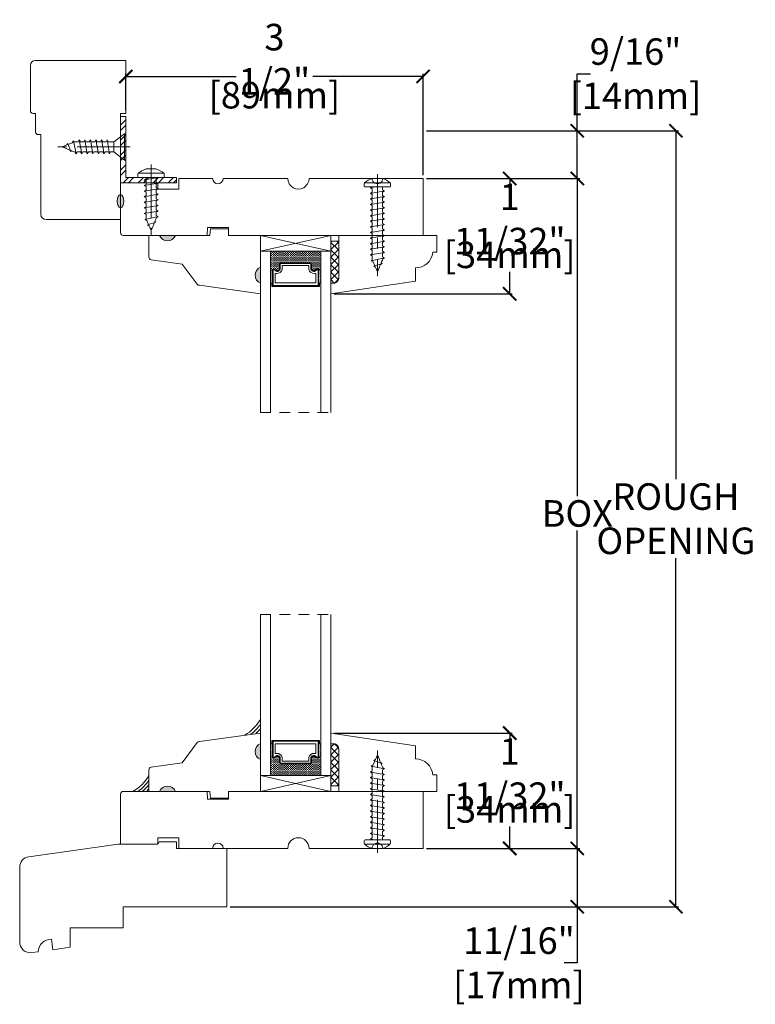
# Model space of a CAD drawing. Units: inches. Extents: x -16.8 to -2.8, y -0.5 to 22.4.
# Drawn here: x -13.5 to -4.8, y 10.8 to 22.4 of the extents above; entities that cross this region are included whole.
import ezdxf

# ---------------------------------------------------------------- set-up
doc = ezdxf.new("R2010")
doc.units = ezdxf.units.IN
doc.header["$LTSCALE"] = 0.5
doc.header["$MEASUREMENT"] = 0
doc.header["$PDMODE"] = 3
doc.linetypes.add('CENTER', pattern=[2, 1.25, -0.25, 0.25, -0.25])
doc.linetypes.add('HIDDEN', pattern=[0.375, 0.25, -0.125])
doc.layers.get('0').update_dxf_attribs({"lineweight": 18})
doc.layers.get('Defpoints').update_dxf_attribs({"lineweight": 18})
doc.layers.add('Screw', color=7, linetype='Continuous')
doc.styles.get("Standard").update_dxf_attribs({"font": 'lc______.ttf', "width": 0.55, "oblique": 5})
doc.dimstyles.new('Knife', dxfattribs={"dimscale": 0, "dimtxt": 0.3125, "dimasz": 0.156, "dimexe": 0.03, "dimexo": 0.04, "dimgap": 0.04, "dimtad": 0, "dimtih": 1, "dimtoh": 1, "dimdec": 5, "dimzin": 0, "dimdsep": 46, "dimlunit": 4, "dimtxsty": 'Standard', "dimblk": 'ARCHTICK', "dimcen": 0, "dimadec": 1, "dimazin": 0, "dimtfac": 1, "dimtdec": 5, "dimtofl": 0, "dimtmove": 0, "dimatfit": 3, "dimfxl": 1, "dimfrac": 2, "dimtolj": 1, "dimtzin": 0, "dimarcsym": 0})

# ---------------------------------------------------------------- blocks, each defined once
blk = doc.blocks.new('8 x .75 FH')
at = {"layer": 'Screw', "color": 7, "lineweight": 9}
for p, q in [((-0.155, 0), (-0.155, -0.016)), ((0.155, 0), (-0.155, 0)), ((0.155, 0), (0.155, -0.016)), ((0.155, -0.016), (-0.155, -0.016)), ((-0.155, -0.016), (-0.06, -0.143)), ((0.155, -0.016), (0.06, -0.143)), ((0.082, -0.191), (-0.083, -0.22)), ((-0.083, -0.22), (-0.06, -0.207)), ((-0.083, -0.22), (-0.06, -0.233)), ((-0.06, -0.143), (-0.06, -0.207)), ((0.06, -0.143), (-0.06, -0.143)), ((0.06, -0.143), (0.06, -0.179)), ((0.082, -0.191), (0.06, -0.179)), ((0.082, -0.191), (0.06, -0.204)), ((0.06, -0.204), (0.06, -0.244)), ((0.082, -0.257), (-0.083, -0.286)), ((-0.083, -0.286), (-0.06, -0.273)), ((-0.083, -0.286), (-0.06, -0.299)), ((0.082, -0.323), (-0.083, -0.352)), ((-0.083, -0.352), (-0.06, -0.339)), ((-0.06, -0.233), (-0.06, -0.273)), ((-0.06, -0.299), (-0.06, -0.339)), ((0.082, -0.257), (0.06, -0.244)), ((0.082, -0.257), (0.06, -0.27)), ((0.06, -0.27), (0.06, -0.31)), ((0.082, -0.323), (0.06, -0.31)), ((0.082, -0.323), (0.06, -0.336)), ((0.06, -0.336), (0.06, -0.376)), ((-0.083, -0.352), (-0.06, -0.365)), ((0.082, -0.389), (-0.083, -0.418)), ((-0.083, -0.418), (-0.06, -0.405)), ((-0.083, -0.418), (-0.06, -0.431)), ((0.082, -0.455), (-0.083, -0.483)), ((-0.06, -0.365), (-0.06, -0.405)), ((-0.06, -0.431), (-0.06, -0.47)), ((0.082, -0.389), (0.06, -0.376)), ((0.082, -0.389), (0.06, -0.402)), ((0.06, -0.402), (0.06, -0.442)), ((0.082, -0.455), (0.06, -0.442)), ((0.082, -0.455), (0.06, -0.468)), ((-0.083, -0.483), (-0.06, -0.47)), ((-0.083, -0.483), (-0.06, -0.496)), ((0.082, -0.52), (-0.083, -0.549)), ((-0.083, -0.549), (-0.06, -0.536)), ((-0.083, -0.549), (-0.06, -0.562)), ((-0.06, -0.496), (-0.06, -0.536)), ((-0.06, -0.562), (-0.06, -0.612)), ((0.06, -0.468), (0.06, -0.507)), ((0.082, -0.52), (0.06, -0.507)), ((0.082, -0.52), (0.06, -0.533)), ((0.06, -0.533), (0.06, -0.573)), ((0.082, -0.586), (0.06, -0.573)), ((0.082, -0.586), (0.068, -0.578)), ((0.082, -0.586), (-0.072, -0.618)), ((-0.072, -0.618), (-0.06, -0.612)), ((-0.072, -0.618), (-0.049, -0.632)), ((-0.03, -0.678), (-0.049, -0.632)), ((0.055, -0.65), (-0.041, -0.684)), ((-0.041, -0.684), (-0.03, -0.678)), ((-0.041, -0.684), (-0.023, -0.695)), ((0, -0.75), (-0.023, -0.695)), ((0, -0.75), (0.023, -0.695)), ((0.03, -0.678), (0.023, -0.695)), ((0.03, -0.678), (0.037, -0.661)), ((0.055, -0.65), (0.037, -0.661)), ((0.044, -0.644), (0.049, -0.632)), ((0.055, -0.65), (0.044, -0.644)), ((0.058, -0.61), (0.049, -0.632)), ((0.058, -0.61), (0.063, -0.597)), ((0.082, -0.586), (0.063, -0.597))]:
    blk.add_line(p, q, dxfattribs=at)
at = {"layer": 'Screw', "color": 7, "linetype": 'CENTER', "lineweight": 9}
blk.add_line((0, 0.052), (0, -0.801), dxfattribs=at)
blk = doc.blocks.new('8 X .625 PH')
at = {"layer": 'Screw', "color": 7, "linetype": 'CENTER', "lineweight": 9}
blk.add_line((0, 0.152), (0, -0.676), dxfattribs=at)
at = {"layer": 'Screw', "color": 7, "lineweight": 9}
for p, q in [((-0.155, 0.04), (-0.155, 0.01)), ((-0.145, 0.05), (0.145, 0.05)), ((-0.145, 0), (0.145, 0)), ((-0.06, 0), (-0.06, -0.016)), ((-0.057, 0.1), (0.057, 0.1)), ((0.082, -0.001), (0.081, 0)), ((0.155, 0.04), (0.155, 0.01)), ((0.082, -0.001), (-0.083, -0.029)), ((-0.083, -0.029), (-0.06, -0.016)), ((-0.083, -0.029), (-0.06, -0.042)), ((0.082, -0.066), (-0.083, -0.095)), ((-0.083, -0.095), (-0.06, -0.082)), ((-0.083, -0.095), (-0.06, -0.108)), ((-0.06, -0.042), (-0.06, -0.082)), ((-0.06, -0.108), (-0.06, -0.148)), ((0.082, -0.001), (0.06, -0.014)), ((0.06, -0.014), (0.06, -0.054)), ((0.082, -0.066), (0.06, -0.054)), ((0.082, -0.066), (0.06, -0.079)), ((0.06, -0.079), (0.06, -0.119)), ((0.082, -0.132), (-0.083, -0.161)), ((-0.083, -0.161), (-0.06, -0.148)), ((-0.083, -0.161), (-0.06, -0.174)), ((0.082, -0.198), (-0.083, -0.227)), ((-0.083, -0.227), (-0.06, -0.214)), ((-0.083, -0.227), (-0.06, -0.24)), ((-0.06, -0.174), (-0.06, -0.214)), ((0.082, -0.132), (0.06, -0.119)), ((0.082, -0.132), (0.06, -0.145)), ((0.06, -0.145), (0.06, -0.185)), ((0.082, -0.198), (0.06, -0.185)), ((0.082, -0.198), (0.06, -0.211)), ((0.06, -0.211), (0.06, -0.251)), ((0.082, -0.264), (-0.083, -0.293)), ((-0.083, -0.293), (-0.06, -0.28)), ((-0.083, -0.293), (-0.06, -0.306)), ((0.082, -0.33), (-0.083, -0.358)), ((-0.083, -0.358), (-0.06, -0.345)), ((-0.06, -0.24), (-0.06, -0.28)), ((-0.06, -0.306), (-0.06, -0.345)), ((0.082, -0.264), (0.06, -0.251)), ((0.082, -0.264), (0.06, -0.277)), ((0.06, -0.277), (0.06, -0.317)), ((0.082, -0.33), (0.06, -0.317)), ((0.082, -0.33), (0.06, -0.343)), ((0.06, -0.343), (0.06, -0.382)), ((-0.083, -0.358), (-0.06, -0.371)), ((0.082, -0.395), (-0.083, -0.424)), ((-0.083, -0.424), (-0.06, -0.411)), ((-0.083, -0.424), (-0.06, -0.437)), ((0.082, -0.461), (-0.072, -0.493)), ((-0.06, -0.371), (-0.06, -0.411)), ((-0.06, -0.437), (-0.06, -0.487)), ((0.082, -0.395), (0.06, -0.382)), ((0.082, -0.395), (0.06, -0.408)), ((0.06, -0.408), (0.06, -0.448)), ((0.082, -0.461), (0.06, -0.448)), ((0.082, -0.461), (0.063, -0.472)), ((0.082, -0.461), (0.068, -0.453)), ((-0.072, -0.493), (-0.06, -0.487)), ((-0.072, -0.493), (-0.049, -0.507)), ((-0.03, -0.553), (-0.049, -0.507)), ((0.055, -0.525), (-0.041, -0.559)), ((-0.041, -0.559), (-0.03, -0.553)), ((-0.041, -0.559), (-0.023, -0.57)), ((0, -0.625), (-0.023, -0.57)), ((0, -0.625), (0.023, -0.57)), ((0.03, -0.553), (0.023, -0.57)), ((0.03, -0.553), (0.037, -0.536)), ((0.055, -0.525), (0.037, -0.536)), ((0.044, -0.519), (0.049, -0.507)), ((0.055, -0.525), (0.044, -0.519)), ((0.058, -0.485), (0.049, -0.507)), ((0.058, -0.485), (0.063, -0.472))]:
    blk.add_line(p, q, dxfattribs=at)
for centre, radius, start, end in [((-0.145, 0.04), 0.01, 90, 180), ((-0.145, 0.01), 0.01, 180, 270), ((0, -0.114), 0.222, 104.8981, 133.2294), ((0, -0.114), 0.222, 46.7706, 75.1019), ((0.145, 0.04), 0.01, 0, 90), ((0.145, 0.01), 0.01, 270, 0)]:
    blk.add_arc(centre, radius, start, end, dxfattribs=at)
blk = doc.blocks.new('8 X 1 PH')
at = {"layer": 'Screw', "color": 7, "linetype": 'CENTER', "lineweight": 9}
blk.add_line((0, 0.152), (0, -1.051), dxfattribs=at)
at = {"layer": 'Screw', "color": 7, "lineweight": 9}
for p, q in [((-0.155, 0.04), (-0.155, 0.01)), ((-0.145, 0.05), (0.145, 0.05)), ((-0.145, 0), (0.145, 0)), ((-0.083, -0.01), (-0.066, 0)), ((-0.027, 0), (-0.083, -0.01)), ((-0.057, 0.1), (0.057, 0.1)), ((0.06, 0), (0.06, -0.034)), ((0.155, 0.04), (0.155, 0.01)), ((-0.083, -0.01), (-0.06, -0.023)), ((0.082, -0.047), (-0.083, -0.076)), ((-0.083, -0.076), (-0.06, -0.063)), ((-0.083, -0.076), (-0.06, -0.089)), ((0.082, -0.113), (-0.083, -0.141)), ((-0.06, -0.023), (-0.06, -0.063)), ((-0.06, -0.089), (-0.06, -0.128)), ((0.082, -0.047), (0.06, -0.034)), ((0.082, -0.047), (0.06, -0.06)), ((0.06, -0.06), (0.06, -0.1)), ((0.082, -0.113), (0.06, -0.1)), ((0.082, -0.113), (0.06, -0.126)), ((-0.083, -0.141), (-0.06, -0.128)), ((-0.083, -0.141), (-0.06, -0.154)), ((0.082, -0.178), (-0.083, -0.207)), ((-0.083, -0.207), (-0.06, -0.194)), ((-0.083, -0.207), (-0.06, -0.22)), ((-0.06, -0.154), (-0.06, -0.194)), ((-0.06, -0.22), (-0.06, -0.26)), ((0.06, -0.126), (0.06, -0.165)), ((0.082, -0.178), (0.06, -0.165)), ((0.082, -0.178), (0.06, -0.191)), ((0.06, -0.191), (0.06, -0.231)), ((0.082, -0.244), (0.06, -0.231)), ((0.082, -0.244), (-0.083, -0.273)), ((-0.083, -0.273), (-0.06, -0.26)), ((-0.083, -0.273), (-0.06, -0.286)), ((0.082, -0.31), (-0.083, -0.339)), ((-0.083, -0.339), (-0.06, -0.326)), ((-0.083, -0.339), (-0.06, -0.352)), ((-0.06, -0.286), (-0.06, -0.326)), ((0.082, -0.244), (0.06, -0.257)), ((0.06, -0.257), (0.06, -0.297)), ((0.082, -0.31), (0.06, -0.297)), ((0.082, -0.31), (0.06, -0.323)), ((0.06, -0.323), (0.06, -0.363)), ((0.082, -0.376), (-0.083, -0.404)), ((-0.083, -0.404), (-0.06, -0.391)), ((-0.083, -0.404), (-0.06, -0.417)), ((0.082, -0.441), (-0.083, -0.47)), ((-0.083, -0.47), (-0.06, -0.457)), ((-0.06, -0.352), (-0.06, -0.391)), ((-0.06, -0.417), (-0.06, -0.457)), ((0.082, -0.376), (0.06, -0.363)), ((0.082, -0.376), (0.06, -0.389)), ((0.06, -0.389), (0.06, -0.429)), ((0.082, -0.441), (0.06, -0.429)), ((0.082, -0.441), (0.06, -0.454)), ((0.06, -0.454), (0.06, -0.494)), ((-0.083, -0.47), (-0.06, -0.483)), ((0.082, -0.507), (-0.083, -0.536)), ((-0.083, -0.536), (-0.06, -0.523)), ((-0.083, -0.536), (-0.06, -0.549)), ((0.082, -0.573), (-0.083, -0.602)), ((-0.06, -0.483), (-0.06, -0.523)), ((-0.06, -0.549), (-0.06, -0.589)), ((0.082, -0.507), (0.06, -0.494)), ((0.082, -0.507), (0.06, -0.52)), ((0.06, -0.52), (0.06, -0.56)), ((0.082, -0.573), (0.06, -0.56)), ((0.082, -0.573), (0.06, -0.586)), ((-0.083, -0.602), (-0.06, -0.589)), ((-0.083, -0.602), (-0.06, -0.615)), ((0.082, -0.639), (-0.083, -0.668)), ((-0.083, -0.668), (-0.06, -0.655)), ((-0.083, -0.668), (-0.06, -0.681)), ((-0.06, -0.615), (-0.06, -0.655)), ((-0.06, -0.681), (-0.06, -0.72)), ((0.06, -0.586), (0.06, -0.626)), ((0.082, -0.639), (0.06, -0.626)), ((0.082, -0.639), (0.06, -0.652)), ((0.06, -0.652), (0.06, -0.692)), ((0.082, -0.705), (0.06, -0.692)), ((0.082, -0.705), (-0.083, -0.733)), ((-0.083, -0.733), (-0.06, -0.72)), ((-0.083, -0.733), (-0.06, -0.746)), ((0.082, -0.77), (-0.083, -0.799)), ((-0.083, -0.799), (-0.06, -0.786)), ((-0.083, -0.799), (-0.06, -0.812)), ((-0.06, -0.746), (-0.06, -0.786)), ((0.082, -0.705), (0.06, -0.718)), ((0.06, -0.718), (0.06, -0.757)), ((0.082, -0.77), (0.06, -0.757)), ((0.082, -0.77), (0.06, -0.783)), ((0.06, -0.783), (0.06, -0.823)), ((0.082, -0.836), (-0.072, -0.868)), ((-0.072, -0.868), (-0.06, -0.862)), ((-0.072, -0.868), (-0.049, -0.882)), ((-0.06, -0.812), (-0.06, -0.862)), ((-0.03, -0.928), (-0.049, -0.882)), ((0.055, -0.9), (-0.041, -0.934)), ((0.03, -0.928), (0.037, -0.911)), ((0.055, -0.9), (0.037, -0.911)), ((0.044, -0.894), (0.049, -0.882)), ((0.055, -0.9), (0.044, -0.894)), ((0.058, -0.86), (0.049, -0.882)), ((0.058, -0.86), (0.063, -0.847)), ((0.082, -0.836), (0.06, -0.823)), ((0.082, -0.836), (0.063, -0.847)), ((0.082, -0.836), (0.068, -0.828)), ((-0.041, -0.934), (-0.03, -0.928)), ((-0.041, -0.934), (-0.023, -0.945)), ((0, -1), (-0.023, -0.945)), ((0, -1), (0.023, -0.945)), ((0.03, -0.928), (0.023, -0.945))]:
    blk.add_line(p, q, dxfattribs=at)
for centre, radius, start, end in [((-0.145, 0.04), 0.01, 90, 180), ((-0.145, 0.01), 0.01, 180, 270), ((0, -0.114), 0.222, 104.8981, 133.2294), ((0, -0.114), 0.222, 46.7706, 75.1019), ((0.145, 0.04), 0.01, 0, 90), ((0.145, 0.01), 0.01, 270, 0)]:
    blk.add_arc(centre, radius, start, end, dxfattribs=at)
blk = doc.blocks.new('_ArchTick')
at = {"color": 0, "linetype": 'ByBlock', "const_width": 0.15}
blk.add_lwpolyline([(-0.5, -0.5), (0.5, 0.5)], dxfattribs=at)
blk = doc.blocks.new('*D4')
at = {"color": 0, "lineweight": -2}
for p, q in [((-12.256, 21.327), (-12.256, 21.752)), ((-12.256, 21.722), (-10.956, 21.722)), ((-8.755, 21.722), (-10.055, 21.722)), ((-8.755, 20.561), (-8.755, 21.752))]:
    blk.add_line(p, q, dxfattribs=at)
at = {"layer": 'Defpoints', "color": 0}
for p in [(-12.256, 21.722), (-12.256, 21.287), (-8.755, 20.521)]:
    blk.add_point(p, dxfattribs=at)
at = {"color": 0, "lineweight": -2, "xscale": 0.156, "yscale": 0.156, "zscale": 0.156, "rotation": 180}
blk.add_blockref('_ArchTick', (-12.256, 21.722), dxfattribs=at)
at = {"color": 0, "lineweight": -2, "xscale": 0.156, "yscale": 0.156, "zscale": 0.156}
blk.add_blockref('_ArchTick', (-8.755, 21.722), dxfattribs=at)
at = {"color": 0, "char_height": 0.3125, "attachment_point": 5}
for s, insert in [('\\A1;3 1/2"', (-10.506, 21.925)), ('\\A1;[89mm]', (-10.506, 21.502))]:
    blk.add_mtext(s, dxfattribs=dict(at, insert=insert))
blk = doc.blocks.new('*D5')
at = {"color": 0, "lineweight": -2}
for p, q in [((-8.715, 20.521), (-6.909, 20.521)), ((-6.939, 20.521), (-6.939, 16.779)), ((-6.939, 12.633), (-6.939, 16.375)), ((-8.715, 12.633), (-6.909, 12.633))]:
    blk.add_line(p, q, dxfattribs=at)
at = {"layer": 'Defpoints', "color": 0}
for p in [(-8.755, 20.521), (-8.755, 12.633), (-6.939, 12.633)]:
    blk.add_point(p, dxfattribs=at)
at = {"color": 0, "lineweight": -2, "xscale": 0.156, "yscale": 0.156, "zscale": 0.156}
for p, rotation in [((-6.939, 20.521), 90), ((-6.939, 12.633), 270)]:
    blk.add_blockref('_ArchTick', p, dxfattribs=dict(at, rotation=rotation))
at = {"color": 0, "insert": (-6.939, 16.577), "char_height": 0.3125, "attachment_point": 5}
blk.add_mtext('\\A1;BOX', dxfattribs=at)
blk = doc.blocks.new('*D6')
at = {"color": 0, "lineweight": -2}
for p, q in [((-6.939, 21.083), (-6.939, 21.755)), ((-6.939, 21.755), (-6.783, 21.755)), ((-8.715, 21.083), (-6.909, 21.083)), ((-6.939, 20.521), (-6.939, 21.083)), ((-8.715, 20.521), (-6.909, 20.521))]:
    blk.add_line(p, q, dxfattribs=at)
at = {"layer": 'Defpoints', "color": 0}
for p in [(-8.755, 21.083), (-6.939, 21.083), (-8.755, 20.521)]:
    blk.add_point(p, dxfattribs=at)
at = {"color": 0, "lineweight": -2, "xscale": 0.156, "yscale": 0.156, "zscale": 0.156}
for p, rotation in [((-6.939, 21.083), 90), ((-6.939, 20.521), 270)]:
    blk.add_blockref('_ArchTick', p, dxfattribs=dict(at, rotation=rotation))
at = {"color": 0, "insert": (-6.253, 21.755), "char_height": 0.3125, "attachment_point": 5}
blk.add_mtext('\\A1;9/16"\\P [14mm]', dxfattribs=at)
blk = doc.blocks.new('*D7')
at = {"color": 0, "lineweight": -2}
for p, q in [((-8.715, 21.083), (-5.748, 21.083)), ((-5.778, 21.083), (-5.778, 16.981)), ((-5.778, 11.946), (-5.778, 16.049)), ((-11.028, 11.946), (-5.748, 11.946))]:
    blk.add_line(p, q, dxfattribs=at)
at = {"layer": 'Defpoints', "color": 0}
for p in [(-8.755, 21.083), (-11.068, 11.946), (-5.778, 11.946)]:
    blk.add_point(p, dxfattribs=at)
at = {"color": 0, "lineweight": -2, "xscale": 0.156, "yscale": 0.156, "zscale": 0.156}
for p, rotation in [((-5.778, 21.083), 90), ((-5.778, 11.946), 270)]:
    blk.add_blockref('_ArchTick', p, dxfattribs=dict(at, rotation=rotation))
at = {"color": 0, "insert": (-5.778, 16.515), "char_height": 0.3125, "attachment_point": 5}
blk.add_mtext('\\A1;ROUGH\\POPENING', dxfattribs=at)
blk = doc.blocks.new('*D8')
at = {"color": 0, "lineweight": -2}
for p, q in [((-8.715, 12.633), (-6.909, 12.633)), ((-6.939, 12.633), (-6.939, 11.946)), ((-8.715, 11.946), (-6.909, 11.946)), ((-6.939, 11.946), (-6.939, 11.286)), ((-6.939, 11.286), (-7.095, 11.286))]:
    blk.add_line(p, q, dxfattribs=at)
at = {"layer": 'Defpoints', "color": 0}
for p in [(-8.755, 12.633), (-8.755, 11.946), (-6.939, 11.946)]:
    blk.add_point(p, dxfattribs=at)
at = {"color": 0, "lineweight": -2, "xscale": 0.156, "yscale": 0.156, "zscale": 0.156}
for p, rotation in [((-6.939, 12.633), 90), ((-6.939, 11.946), 270)]:
    blk.add_blockref('_ArchTick', p, dxfattribs=dict(at, rotation=rotation))
at = {"color": 0, "insert": (-7.626, 11.286), "char_height": 0.3125, "attachment_point": 5}
blk.add_mtext('\\A1;11/16"\\P [17mm]', dxfattribs=at)
blk = doc.blocks.new('*D16')
at = {"color": 0, "lineweight": -2}
for p, q in [((-8.715, 20.521), (-7.705, 20.521)), ((-7.735, 20.521), (-7.735, 20.264)), ((-7.735, 19.163), (-7.735, 19.42)), ((-9.802, 19.163), (-7.705, 19.163))]:
    blk.add_line(p, q, dxfattribs=at)
at = {"layer": 'Defpoints', "color": 0}
for p in [(-8.755, 20.521), (-9.842, 19.163), (-7.735, 19.163)]:
    blk.add_point(p, dxfattribs=at)
at = {"color": 0, "lineweight": -2, "xscale": 0.156, "yscale": 0.156, "zscale": 0.156}
for p, rotation in [((-7.735, 20.521), 90), ((-7.735, 19.163), 270)]:
    blk.add_blockref('_ArchTick', p, dxfattribs=dict(at, rotation=rotation))
at = {"color": 0, "char_height": 0.3125, "attachment_point": 5}
for s, insert in [('\\A1;1 11/32"', (-7.735, 20.044)), ('\\A1;[34mm]', (-7.735, 19.622))]:
    blk.add_mtext(s, dxfattribs=dict(at, insert=insert))
blk = doc.blocks.new('*D17')
at = {"color": 0, "lineweight": -2}
for p, q in [((-9.802, 13.991), (-7.705, 13.991)), ((-7.735, 13.991), (-7.735, 13.734)), ((-7.735, 12.633), (-7.735, 12.89)), ((-8.715, 12.633), (-7.705, 12.633))]:
    blk.add_line(p, q, dxfattribs=at)
at = {"layer": 'Defpoints', "color": 0}
for p in [(-9.842, 13.991), (-8.755, 12.633), (-7.735, 12.633)]:
    blk.add_point(p, dxfattribs=at)
at = {"color": 0, "lineweight": -2, "xscale": 0.156, "yscale": 0.156, "zscale": 0.156}
for p, rotation in [((-7.735, 13.991), 90), ((-7.735, 12.633), 270)]:
    blk.add_blockref('_ArchTick', p, dxfattribs=dict(at, rotation=rotation))
at = {"color": 0, "char_height": 0.3125, "attachment_point": 5}
for s, insert in [('\\A1;1 11/32"', (-7.735, 13.514)), ('\\A1;[34mm]', (-7.735, 13.092))]:
    blk.add_mtext(s, dxfattribs=dict(at, insert=insert))

msp = doc.modelspace()

# ---------------------------------------------------------------- hatches: boundary and pattern name
at = {"linetype": 'Continuous', "lineweight": 9}
h = msp.add_hatch(dxfattribs=at)
h.set_pattern_fill('STEEL', color=256, style=0)
h.set_pattern_definition([(45, (85.6376, -22.73321), (-0.08838835, 0.08838835), []), (45, (85.6376, -22.67071), (-0.08838835, 0.08838835), [])])
h.paths.add_polyline_path([(-12.255782, 20.532845), (-12.255782, 21.252663), (-12.317782, 21.252663), (-12.317782, 20.470845), (-11.660651, 20.470845), (-11.660651, 20.532845)])
at = {"linetype": 'Continuous'}
h = msp.add_hatch(color=256, dxfattribs=at)
edge = h.paths.add_edge_path()
edge.add_ellipse((-12.317782, 20.253845), major_axis=(0, -0.078491), ratio=0.492808206, start_angle=0, end_angle=360)
h = msp.add_hatch(color=256)
h.dxf.hatch_style = 1
h.paths.add_polyline_path([(-11.671752, 19.849845), (-11.859252, 19.849845, 0.666666667)])
h = msp.add_hatch(dxfattribs=at)
h.set_pattern_fill('DASH', color=256, scale=0.1, style=0)
h.set_pattern_definition([(7e-15, (-16.647436, 22.062323), (0.0125, -0.0125), [0.0125, -0.0125])])
h.paths.add_polyline_path([(-10.428956, 19.526331, 0.414213562), (-10.444581, 19.510706), (-10.444581, 19.453506, -0.335974631), (-10.477085, 19.433143), (-10.512956, 19.457331, 0.414213562), (-10.528581, 19.441706), (-10.553956, 19.441706), (-10.553956, 19.663331), (-9.960206, 19.663331), (-9.960206, 19.441706), (-9.985581, 19.441706, 0.414213562), (-10.001206, 19.457331), (-10.036694, 19.433143, -0.320870805), (-10.069581, 19.453869), (-10.069581, 19.510706, 0.414213562), (-10.085206, 19.526331)])
h = msp.add_hatch(color=256)
h.dxf.hatch_style = 1
h.paths.add_polyline_path([(-10.671956, 19.47476, 0.665100374), (-10.671956, 19.28743)])
h = msp.add_hatch(dxfattribs=at)
h.set_pattern_fill('DOTS', color=256, scale=0.1, style=0)
h.set_pattern_definition([(7e-15, (-16.6474356, 22.062323), (0.003125, -0.00625), [0, -0.00625])])
h.paths.add_polyline_path([(-10.528581, 19.288331), (-10.553956, 19.288331), (-10.553956, 19.441706), (-10.528581, 19.441706)])
h.paths.add_polyline_path([(-9.960206, 19.288331), (-9.985581, 19.288331), (-9.985581, 19.441706), (-9.960206, 19.441706)])
h = msp.add_hatch(color=256)
h.dxf.hatch_style = 1
h.paths.add_polyline_path([(-10.671956, 13.679234, -0.665100374), (-10.671956, 13.866564)])
h = msp.add_hatch(dxfattribs=at)
h.set_pattern_fill('DOTS', color=256, scale=0.1, style=0)
h.set_pattern_definition([(7e-15, (-16.6474356, 17.6852734), (0.003125, -0.00625), [0, -0.00625])])
h.paths.add_polyline_path([(-10.528581, 13.865634), (-10.553956, 13.865634), (-10.553956, 13.712259), (-10.528581, 13.712259)])
h.paths.add_polyline_path([(-9.960206, 13.865634), (-9.985581, 13.865634), (-9.985581, 13.712259), (-9.960206, 13.712259)])
h = msp.add_hatch(dxfattribs=at)
h.set_pattern_fill('DASH', color=256, scale=0.1, style=0)
h.set_pattern_definition([(7e-15, (-16.647436, 17.685273), (0.0125, -0.0125), [0.0125, -0.0125])])
h.paths.add_polyline_path([(-10.428956, 13.627634, -0.414213562), (-10.444581, 13.643259), (-10.444581, 13.700459, 0.335974631), (-10.477085, 13.720822), (-10.512956, 13.696634, -0.414213562), (-10.528581, 13.712259), (-10.553956, 13.712259), (-10.553956, 13.490634), (-9.960206, 13.490634), (-9.960206, 13.712259), (-9.985581, 13.712259, -0.414213562), (-10.001206, 13.696634), (-10.036694, 13.720822, 0.320870805), (-10.069581, 13.700096), (-10.069581, 13.643259, -0.414213562), (-10.085206, 13.627634)])
h = msp.add_hatch(color=256)
h.dxf.hatch_style = 1
h.paths.add_polyline_path([(-11.671752, 13.304149), (-11.859252, 13.304149, -0.666666667)])

# ---------------------------------------------------------------- linework, layer by layer
at = {"lineweight": 9}
for p, q in [((-12.317782, 21.252663), (-12.317782, 20.470845)), ((-12.255782, 21.252663), (-12.317782, 21.252663)), ((-12.255782, 21.252663), (-12.255782, 20.532845))]:
    msp.add_line(p, q, dxfattribs=at)
at = {"linetype": 'Continuous', "lineweight": 9}
for p, q in [((-12.255782, 20.532845), (-11.660651, 20.532845)), ((-11.660651, 20.532845), (-11.660651, 20.470845)), ((-12.317782, 20.470845), (-11.660651, 20.470845))]:
    msp.add_line(p, q, dxfattribs=at)
at = {"linetype": 'Continuous'}
for p, q in [((-10.671752, 19.849845), (-9.842206, 19.663331)), ((-9.842206, 19.849845), (-10.671752, 19.663331)), ((-10.671752, 13.30412), (-9.842206, 13.490634)), ((-9.842206, 13.30412), (-10.671752, 13.490634))]:
    msp.add_line(p, q, dxfattribs=at)
for p, q in [((-9.842206, 19.597331), (-9.842206, 19.849845)), ((-9.842206, 19.287845), (-9.842206, 19.783845)), ((-9.842206, 19.771383), (-9.829743, 19.783845)), ((-9.842206, 19.783845), (-9.749206, 19.783845)), ((-9.749206, 19.776701), (-9.842206, 19.683701)), ((-9.842206, 19.768801), (-9.749206, 19.675801)), ((-9.749206, 19.763483), (-9.769568, 19.783845)), ((-9.749206, 19.783845), (-9.749206, 19.349845)), ((-10.671956, 17.765507), (-10.671956, 19.663331)), ((-10.671752, 19.663331), (-9.842206, 19.663331)), ((-10.553956, 19.663331), (-10.553956, 17.765507)), ((-9.960206, 17.765507), (-9.960206, 19.663331)), ((-9.842206, 19.59602), (-9.749206, 19.68902)), ((-9.749206, 19.58812), (-9.842206, 19.68112)), ((-9.842206, 19.663331), (-9.842206, 17.765507)), ((-9.749206, 19.601339), (-9.842206, 19.508339)), ((-9.842206, 19.593439), (-9.749206, 19.500439)), ((-9.842206, 19.420658), (-9.749206, 19.513658)), ((-9.749206, 19.412758), (-9.842206, 19.505758)), ((-10.528581, 19.441706), (-10.553956, 19.441706)), ((-9.985581, 19.441706), (-9.960206, 19.441706)), ((-9.749206, 19.425976), (-9.842206, 19.332976)), ((-9.842206, 19.418076), (-9.7529, 19.328771)), ((-10.528581, 19.288331), (-10.553956, 19.288331)), ((-9.985581, 19.288331), (-9.960206, 19.288331)), ((-9.842252, 19.287845), (-9.811252, 19.287845)), ((-9.800576, 19.288765), (-9.842206, 19.330395)), ((-9.798297, 19.289204), (-9.750565, 19.336936)), ((-10.671956, 15.388458), (-10.671956, 13.490634)), ((-10.553956, 13.490634), (-10.553956, 15.388458)), ((-9.960206, 15.388458), (-9.960206, 13.490634)), ((-9.842206, 13.490634), (-9.842206, 15.388458)), ((-10.528581, 13.865634), (-10.553956, 13.865634)), ((-9.985581, 13.865634), (-9.960206, 13.865634)), ((-9.842252, 13.86612), (-9.811252, 13.86612)), ((-9.842206, 13.86612), (-9.842206, 13.37012)), ((-9.800576, 13.8652), (-9.842206, 13.82357)), ((-9.842206, 13.735889), (-9.7529, 13.825195)), ((-9.749206, 13.727989), (-9.842206, 13.820989)), ((-9.798297, 13.864761), (-9.750565, 13.817029)), ((-9.749206, 13.37012), (-9.749206, 13.80412)), ((-10.528581, 13.712259), (-10.553956, 13.712259)), ((-9.985581, 13.712259), (-9.960206, 13.712259)), ((-9.749206, 13.741207), (-9.842206, 13.648207)), ((-9.842206, 13.733308), (-9.749206, 13.640308)), ((-9.842206, 13.560526), (-9.749206, 13.653526)), ((-9.749206, 13.552626), (-9.842206, 13.645626)), ((-9.749206, 13.565845), (-9.842206, 13.472845)), ((-10.671752, 13.490634), (-9.842206, 13.490634)), ((-9.842206, 13.557945), (-9.749206, 13.464945)), ((-9.842206, 13.556634), (-9.842206, 13.30412)), ((-9.842206, 13.385164), (-9.749206, 13.478164)), ((-9.749206, 13.377264), (-9.842206, 13.470264)), ((-9.842206, 13.382583), (-9.829743, 13.37012)), ((-9.842206, 13.37012), (-9.749206, 13.37012)), ((-9.749206, 13.390482), (-9.769568, 13.37012))]:
    msp.add_line(p, q)
at = {"linetype": 'HIDDEN'}
for p, q in [((-10.671956, 17.765507), (-9.842206, 17.765507)), ((-10.671956, 15.388458), (-9.842206, 15.388458))]:
    msp.add_line(p, q, dxfattribs=at)
for points in [[(-13.256782, 20.098845, 0.414213562), (-13.194782, 20.036845), (-12.317782, 20.036845), (-12.317782, 21.286845), (-12.255782, 21.286845), (-12.255782, 21.911845), (-13.318782, 21.911845, 0.414213562), (-13.380782, 21.849845), (-13.380782, 21.317845, 0.414213562), (-13.349782, 21.286845), (-13.318782, 21.286845), (-13.318782, 21.067845, 0.414213562), (-13.287782, 21.036845), (-13.256782, 21.036845), (-13.256782, 20.098845)], [(-11.234252, 20.520869, 1), (-11.109252, 20.520869), (-11.109252, 20.520869), (-10.348282, 20.520822, 1), (-10.098282, 20.520869), (-9.355517, 20.520869, 1.000377073), (-9.230517, 20.520869), (-8.755282, 20.520869), (-8.755282, 19.849845), (-11.046752, 19.849845), (-11.048376, 19.942845), (-11.295129, 19.942845), (-11.296752, 19.849845), (-12.286782, 19.849845, -0.414213562), (-12.317782, 19.880845), (-12.317782, 20.470845), (-11.880782, 20.470845), (-11.879473, 20.395845), (-11.632132, 20.395845), (-11.632132, 20.520869), (-11.234252, 20.520869), (-11.632132, 20.520869)], [(-11.234252, 12.633096, -1), (-11.109252, 12.633096), (-11.109252, 12.633096), (-10.348282, 12.633144, -1), (-10.098282, 12.633096), (-9.355517, 12.633096, -1.000377073), (-9.230517, 12.633096), (-8.755282, 12.633096), (-8.755282, 13.30412), (-11.046752, 13.30412), (-11.048376, 13.21112), (-11.295129, 13.21112), (-11.296752, 13.30412), (-12.286782, 13.30412, 0.414213562), (-12.317782, 13.27312), (-12.317782, 12.68312), (-11.880782, 12.68312), (-11.879473, 12.75812), (-11.632132, 12.75812), (-11.632132, 12.633096), (-11.234252, 12.633096), (-11.632132, 12.633096)], [(-13.506324, 11.533758), (-13.506324, 12.411613, -0.373884679), (-13.398721, 12.535397), (-12.347782, 12.683096), (-11.880782, 12.683096), (-11.864986, 12.710456), (-11.660782, 12.710456), (-11.660782, 12.633096), (-11.067782, 12.633096), (-11.067782, 11.946096), (-12.286782, 11.946096), (-12.286782, 11.696096), (-12.911782, 11.696096), (-12.911782, 11.469096), (-13.115019, 11.440533), (-13.132416, 11.564317, 0.407578404), (-13.288876, 11.416099), (-13.363494, 11.405612, -0.466307658), (-13.505815, 11.533758)]]:
    msp.add_lwpolyline(points, format="xyb")
for points in [[(-11.859252, 19.849845, 0.666666667), (-11.671752, 19.849845), (-11.265851, 19.849845), (-11.257717, 19.927845), (-11.048376, 19.927845), (-11.046752, 19.849845), (-10.671752, 19.849845), (-10.671752, 19.474845, 0.666666667), (-10.671752, 19.287345), (-10.671752, 19.162345), (-11.390252, 19.263324, -0.235730494), (-11.415029, 19.275692), (-11.593728, 19.513324), (-11.957567, 19.564458, -0.373884679), (-11.984252, 19.595156), (-11.984252, 19.849845)], [(-8.842916, 19.467906), (-8.842916, 19.312197), (-9.842252, 19.162845), (-9.842252, 19.287845), (-9.811252, 19.287845, 0.414213562), (-9.749252, 19.349845), (-9.749252, 19.849845), (-8.592136, 19.849845), (-8.592136, 19.652906), (-8.641744, 19.652906, -0.389902449)], [(-10.444581, 19.453506, -0.335974631), (-10.477085, 19.433143), (-10.512956, 19.457331, 0.414213562), (-10.528581, 19.441706), (-10.528581, 19.260081), (-9.985581, 19.260081), (-9.985581, 19.441706, 0.414213562), (-10.001206, 19.457331), (-10.036694, 19.433143, -0.320870805), (-10.069581, 19.453869), (-10.069581, 19.510706, 0.414213562), (-10.085206, 19.526331), (-10.428956, 19.526331, 0.414213562), (-10.444581, 19.510706)], [(-10.437581, 19.452288, -0.3593608), (-10.479581, 19.426384), (-10.5148, 19.450131, 0.352431049), (-10.521581, 19.441706), (-10.521581, 19.260081), (-9.992581, 19.260081), (-9.992581, 19.441706, 0.351869366), (-9.999345, 19.450128), (-10.03427, 19.426324, -0.344630886), (-10.076581, 19.452563), (-10.076581, 19.510706, 0.414213562), (-10.085206, 19.519331), (-10.428956, 19.519331, 0.414213562), (-10.437581, 19.510706)], [(-10.413331, 19.448768, -0.358455467), (-10.478235, 19.401893), (-10.497331, 19.401893), (-10.497331, 19.291331), (-10.016831, 19.291331), (-10.016831, 19.401893), (-10.035927, 19.401893, -0.346799311), (-10.100831, 19.448768), (-10.100831, 19.495081), (-10.413331, 19.495081)], [(-11.859252, 13.30412, -0.666666667), (-11.671752, 13.30412), (-11.265851, 13.30412), (-11.257717, 13.22612), (-11.048376, 13.22612), (-11.046752, 13.30412), (-10.671752, 13.30412), (-10.671752, 13.67912, -0.666666667), (-10.671752, 13.86662), (-10.671752, 13.99162), (-11.390252, 13.890641, 0.235730494), (-11.415029, 13.878273), (-11.593728, 13.640641), (-11.957567, 13.589507, 0.373884679), (-11.984252, 13.558809), (-11.984252, 13.30412)], [(-8.842916, 13.686059), (-8.842916, 13.841768), (-9.842252, 13.99112), (-9.842252, 13.86612), (-9.811252, 13.86612, -0.414213562), (-9.749252, 13.80412), (-9.749252, 13.30412), (-8.592136, 13.30412), (-8.592136, 13.501059), (-8.641744, 13.501059, 0.389902449)], [(-10.444581, 13.700459, 0.335974631), (-10.477085, 13.720822), (-10.512956, 13.696634, -0.414213562), (-10.528581, 13.712259), (-10.528581, 13.893884), (-9.985581, 13.893884), (-9.985581, 13.712259, -0.414213562), (-10.001206, 13.696634), (-10.036694, 13.720822, 0.320870805), (-10.069581, 13.700096), (-10.069581, 13.643259, -0.414213562), (-10.085206, 13.627634), (-10.428956, 13.627634, -0.414213562), (-10.444581, 13.643259)], [(-10.437581, 13.701677, 0.3593608), (-10.479581, 13.727581), (-10.5148, 13.703834, -0.352431049), (-10.521581, 13.712259), (-10.521581, 13.893884), (-9.992581, 13.893884), (-9.992581, 13.712259, -0.351869366), (-9.999345, 13.703837), (-10.03427, 13.727641, 0.344630886), (-10.076581, 13.701402), (-10.076581, 13.643259, -0.414213562), (-10.085206, 13.634634), (-10.428956, 13.634634, -0.414213562), (-10.437581, 13.643259)], [(-10.413331, 13.705197, 0.358455467), (-10.478235, 13.752072), (-10.497331, 13.752072), (-10.497331, 13.862634), (-10.016831, 13.862634), (-10.016831, 13.752072), (-10.035927, 13.752072, 0.346799311), (-10.100831, 13.705197), (-10.100831, 13.658884), (-10.413331, 13.658884)]]:
    msp.add_lwpolyline(points, format="xyb", close=True)
for points in [[(-10.528581, 19.288331), (-10.538331, 19.288331), (-10.538331, 19.250331), (-9.975831, 19.250331), (-9.975831, 19.288331), (-9.985581, 19.288331)], [(-10.528581, 13.865634), (-10.538331, 13.865634), (-10.538331, 13.903634), (-9.975831, 13.903634), (-9.975831, 13.865634), (-9.985581, 13.865634)]]:
    msp.add_lwpolyline(points)
for points in [[(-9.811207, 19.287844, 0), (-9.810447, 19.287854, 0), (-9.809687, 19.287864, 0), (-9.808927, 19.287884, 0), (-9.808167, 19.287924, 0), (-9.807407, 19.287964, 0), (-9.806647, 19.288014, 0), (-9.805887, 19.288074, 0), (-9.805127, 19.288144, 0), (-9.804377, 19.288224, 0), (-9.803617, 19.288314, 0), (-9.802867, 19.288414, 0), (-9.802107, 19.288514, 0), (-9.801357, 19.288634, 0), (-9.800607, 19.288754, 0), (-9.799857, 19.288894, 0), (-9.799107, 19.289034, 0), (-9.798367, 19.289194, 0), (-9.797617, 19.289354, 0), (-9.796877, 19.289524, 0), (-9.796137, 19.289704, 0), (-9.795407, 19.289894, 0), (-9.794667, 19.290094, 0), (-9.793937, 19.290294, 0), (-9.793207, 19.290514, 0), (-9.792477, 19.290744, 0), (-9.791757, 19.290974, 0), (-9.791037, 19.291214, 0), (-9.790317, 19.291474, 0), (-9.789607, 19.291734, 0), (-9.788897, 19.292004, 0), (-9.788187, 19.292274, 0), (-9.787477, 19.292564, 0), (-9.786777, 19.292864, 0), (-9.786077, 19.293164, 0), (-9.785387, 19.293474, 0), (-9.784697, 19.293794, 0), (-9.784007, 19.294124, 0), (-9.783327, 19.294464, 0), (-9.782657, 19.294814, 0), (-9.781977, 19.295164, 0), (-9.781307, 19.295524, 0), (-9.780647, 19.295904, 0), (-9.779987, 19.296274, 0), (-9.779327, 19.296664, 0), (-9.778677, 19.297064, 0), (-9.778037, 19.297464, 0), (-9.777397, 19.297874, 0), (-9.776757, 19.298294, 0), (-9.776127, 19.298724, 0), (-9.775507, 19.299154, 0), (-9.774887, 19.299594, 0), (-9.774277, 19.300044, 0), (-9.773667, 19.300504, 0), (-9.773057, 19.300964, 0), (-9.772467, 19.301444, 0), (-9.771877, 19.301914, 0), (-9.771287, 19.302404, 0), (-9.770707, 19.302894, 0), (-9.770137, 19.303394, 0), (-9.769567, 19.303904, 0), (-9.769007, 19.304424, 0), (-9.768457, 19.304944, 0), (-9.767907, 19.305474, 0), (-9.767367, 19.306004, 0), (-9.766827, 19.306544, 0), (-9.766307, 19.307094, 0), (-9.765777, 19.307644, 0), (-9.765267, 19.308204, 0), (-9.764757, 19.308774, 0), (-9.764257, 19.309344, 0), (-9.763767, 19.309924, 0), (-9.763277, 19.310514, 0), (-9.762797, 19.311104, 0), (-9.762327, 19.311704, 0), (-9.761867, 19.312304, 0), (-9.761407, 19.312914, 0), (-9.760957, 19.313524, 0), (-9.760517, 19.314144, 0), (-9.760077, 19.314774, 0), (-9.759657, 19.315404, 0), (-9.759237, 19.316034, 0), (-9.758827, 19.316674, 0), (-9.758427, 19.317324, 0), (-9.758027, 19.317974, 0), (-9.757637, 19.318624, 0), (-9.757257, 19.319284, 0), (-9.756887, 19.319954, 0), (-9.756527, 19.320614, 0), (-9.756177, 19.321294, 0), (-9.755827, 19.321974, 0), (-9.755487, 19.322654, 0), (-9.755157, 19.323334, 0), (-9.754837, 19.324024, 0), (-9.754527, 19.324724, 0), (-9.754217, 19.325414, 0), (-9.753927, 19.326114, 0), (-9.753637, 19.326824, 0), (-9.753357, 19.327534, 0), (-9.753087, 19.328244, 0), (-9.752827, 19.328954, 0), (-9.752577, 19.329674, 0), (-9.752337, 19.330394, 0), (-9.752097, 19.331124, 0), (-9.751877, 19.331844, 0), (-9.751657, 19.332574, 0), (-9.751447, 19.333304, 0), (-9.751257, 19.334044, 0), (-9.751067, 19.334784, 0), (-9.750887, 19.335524, 0), (-9.750717, 19.336264, 0), (-9.750547, 19.337004, 0), (-9.750397, 19.337754, 0), (-9.750257, 19.338494, 0), (-9.750117, 19.339244, 0), (-9.749997, 19.339994, 0), (-9.749877, 19.340744, 0), (-9.749767, 19.341504, 0), (-9.749677, 19.342254, 0), (-9.749587, 19.343014, 0), (-9.749507, 19.343764, 0), (-9.749437, 19.344524, 0), (-9.749377, 19.345284, 0), (-9.749327, 19.346044, 0), (-9.749277, 19.346804, 0), (-9.749247, 19.347564, 0), (-9.749227, 19.348324, 0), (-9.749207, 19.349084, 0), (-9.749207, 19.349844, 0)], [(-9.811207, 13.866121, 0), (-9.810447, 13.866111, 0), (-9.809687, 13.866101, 0), (-9.808927, 13.866081, 0), (-9.808167, 13.866041, 0), (-9.807407, 13.866001, 0), (-9.806647, 13.865951, 0), (-9.805887, 13.865891, 0), (-9.805127, 13.865821, 0), (-9.804377, 13.865741, 0), (-9.803617, 13.865651, 0), (-9.802867, 13.865551, 0), (-9.802107, 13.865451, 0), (-9.801357, 13.865331, 0), (-9.800607, 13.865211, 0), (-9.799857, 13.865071, 0), (-9.799107, 13.864931, 0), (-9.798367, 13.864771, 0), (-9.797617, 13.864611, 0), (-9.796877, 13.864441, 0), (-9.796137, 13.864261, 0), (-9.795407, 13.864071, 0), (-9.794667, 13.863871, 0), (-9.793937, 13.863671, 0), (-9.793207, 13.863451, 0), (-9.792477, 13.863221, 0), (-9.791757, 13.862991, 0), (-9.791037, 13.862751, 0), (-9.790317, 13.862491, 0), (-9.789607, 13.862231, 0), (-9.788897, 13.861961, 0), (-9.788187, 13.861691, 0), (-9.787477, 13.861401, 0), (-9.786777, 13.861101, 0), (-9.786077, 13.860801, 0), (-9.785387, 13.860491, 0), (-9.784697, 13.860171, 0), (-9.784007, 13.859841, 0), (-9.783327, 13.859501, 0), (-9.782657, 13.859151, 0), (-9.781977, 13.858801, 0), (-9.781307, 13.858441, 0), (-9.780647, 13.858061, 0), (-9.779987, 13.857691, 0), (-9.779327, 13.857301, 0), (-9.778677, 13.856901, 0), (-9.778037, 13.856501, 0), (-9.777397, 13.856091, 0), (-9.776757, 13.855671, 0), (-9.776127, 13.855241, 0), (-9.775507, 13.854811, 0), (-9.774887, 13.854371, 0), (-9.774277, 13.853921, 0), (-9.773667, 13.853461, 0), (-9.773057, 13.853001, 0), (-9.772467, 13.852521, 0), (-9.771877, 13.852051, 0), (-9.771287, 13.851561, 0), (-9.770707, 13.851071, 0), (-9.770137, 13.850571, 0), (-9.769567, 13.850061, 0), (-9.769007, 13.849541, 0), (-9.768457, 13.849021, 0), (-9.767907, 13.848491, 0), (-9.767367, 13.847961, 0), (-9.766827, 13.847421, 0), (-9.766307, 13.846871, 0), (-9.765777, 13.846321, 0), (-9.765267, 13.845761, 0), (-9.764757, 13.845191, 0), (-9.764257, 13.844621, 0), (-9.763767, 13.844041, 0), (-9.763277, 13.843451, 0), (-9.762797, 13.842861, 0), (-9.762327, 13.842261, 0), (-9.761867, 13.841661, 0), (-9.761407, 13.841051, 0), (-9.760957, 13.840441, 0), (-9.760517, 13.839821, 0), (-9.760077, 13.839191, 0), (-9.759657, 13.838561, 0), (-9.759237, 13.837931, 0), (-9.758827, 13.837291, 0), (-9.758427, 13.836641, 0), (-9.758027, 13.835991, 0), (-9.757637, 13.835341, 0), (-9.757257, 13.834681, 0), (-9.756887, 13.834011, 0), (-9.756527, 13.833351, 0), (-9.756177, 13.832671, 0), (-9.755827, 13.831991, 0), (-9.755487, 13.831311, 0), (-9.755157, 13.830631, 0), (-9.754837, 13.829941, 0), (-9.754527, 13.829241, 0), (-9.754217, 13.828551, 0), (-9.753927, 13.827851, 0), (-9.753637, 13.827141, 0), (-9.753357, 13.826431, 0), (-9.753087, 13.825721, 0), (-9.752827, 13.825011, 0), (-9.752577, 13.824291, 0), (-9.752337, 13.823571, 0), (-9.752097, 13.822841, 0), (-9.751877, 13.822121, 0), (-9.751657, 13.821391, 0), (-9.751447, 13.820661, 0), (-9.751257, 13.819921, 0), (-9.751067, 13.819181, 0), (-9.750887, 13.818441, 0), (-9.750717, 13.817701, 0), (-9.750547, 13.816961, 0), (-9.750397, 13.816211, 0), (-9.750257, 13.815471, 0), (-9.750117, 13.814721, 0), (-9.749997, 13.813971, 0), (-9.749877, 13.813221, 0), (-9.749767, 13.812461, 0), (-9.749677, 13.811711, 0), (-9.749587, 13.810951, 0), (-9.749507, 13.810201, 0), (-9.749437, 13.809441, 0), (-9.749377, 13.808681, 0), (-9.749327, 13.807921, 0), (-9.749277, 13.807161, 0), (-9.749247, 13.806401, 0), (-9.749227, 13.805641, 0), (-9.749207, 13.804881, 0), (-9.749207, 13.804121, 0)]]:
    msp.add_polyline3d(points)
for centre, radius, start, end in [((-9.811252, 19.349845), 0.062, 270, 0), ((-11.106603, 14.399082), 0.5, 300.125125, 330.3767599), ((-11.106603, 14.399082), 0.53125, 307.3231361, 324.9009784), ((-11.106603, 14.399082), 0.5625, 312.5699294, 320.5975317), ((-11.106603, 14.399082), 0.59375, 316.7306679, 317.0574762), ((-9.811252, 13.80412), 0.062, 0, 90), ((-12.4189, 13.738767), 0.5, 299.6232401, 330.3767599), ((-12.4189, 13.738767), 0.53125, 305.0990216, 324.9009784), ((-12.4189, 13.738767), 0.5625, 309.4024683, 320.5975317), ((-12.4189, 13.738767), 0.59375, 312.9425238, 317.0574762)]:
    msp.add_arc(centre, radius, start, end)
at = {"linetype": 'Continuous'}
msp.add_ellipse((-12.317782, 20.253845), major_axis=(0, -0.078491), ratio=0.492808206, dxfattribs=at)

# ---------------------------------------------------------------- block references
at = {"layer": 'Screw', "color": 7, "lineweight": 9, "rotation": 270}
msp.add_blockref('8 x .75 FH', (-12.255782, 20.892754), dxfattribs=at)
at = {"layer": 'Screw', "color": 5}
for name, p in [('8 X .625 PH', (-11.958216, 20.532845)), ('8 X 1 PH', (-9.293017, 20.420845))]:
    msp.add_blockref(name, p, dxfattribs=at)
at = {"layer": 'Screw', "color": 5, "xscale": -1, "rotation": 180}
msp.add_blockref('8 X 1 PH', (-9.293017, 12.73312), dxfattribs=at)

# ---------------------------------------------------------------- dimensions: what is measured, and where the dimension line sits
dim = msp.add_linear_dim(base=(-12.255782, 21.722257), p1=(-8.755282, 20.520869), p2=(-12.255782, 21.286869), dimstyle='Knife', override={"dimscale": 1, "dimpost": '\\X'})
dim.commit()
dim.dimension.update_dxf_attribs({"geometry": '*D4', "text_midpoint": (-10.505532, 21.722257)})
for base, p1, p2, picture, middle in [((-6.939421, 21.083369), (-8.755282, 20.520869), (-8.755282, 21.083369), '*D6', (-6.252895, 21.754947)), ((-6.939421, 11.946096), (-8.755282, 12.633096), (-8.755282, 11.946096), '*D8', (-7.625946, 11.286398))]:
    dim = msp.add_linear_dim(base=base, p1=p1, p2=p2, angle=90, dimstyle='Knife', override={"dimscale": 1, "dimpost": '\\X'})
    dim.commit()
    dim.dimension.update_dxf_attribs({"geometry": picture, "text_midpoint": middle, "dimtype": 128})
for base, p1, p2, text, picture, middle in [((-5.778469, 11.946096), (-8.755282, 21.083369), (-11.067782, 11.946096), 'ROUGH\\POPENING', '*D7', (-5.778469, 16.514733)), ((-6.939421, 12.633096), (-8.755282, 20.520869), (-8.755282, 12.633096), 'BOX', '*D5', (-6.939421, 16.576983))]:
    dim = msp.add_linear_dim(base=base, p1=p1, p2=p2, angle=90, text=text, dimstyle='Knife', override={"dimscale": 1, "dimpost": '\\X'})
    dim.commit()
    dim.dimension.update_dxf_attribs({"geometry": picture, "text_midpoint": middle})
for base, p1, p2, picture, middle in [((-7.735113, 19.162845), (-8.755282, 20.520869), (-9.842252, 19.162845), '*D16', (-7.735113, 19.841857)), ((-7.735113, 12.633096), (-9.842206, 13.991113), (-8.755282, 12.633096), '*D17', (-7.735113, 13.312105))]:
    dim = msp.add_linear_dim(base=base, p1=p1, p2=p2, angle=90, dimstyle='Knife', override={"dimscale": 1, "dimpost": '\\X'})
    dim.commit()
    dim.dimension.update_dxf_attribs({"geometry": picture, "text_midpoint": middle})

doc.saveas('drawing.dxf')
